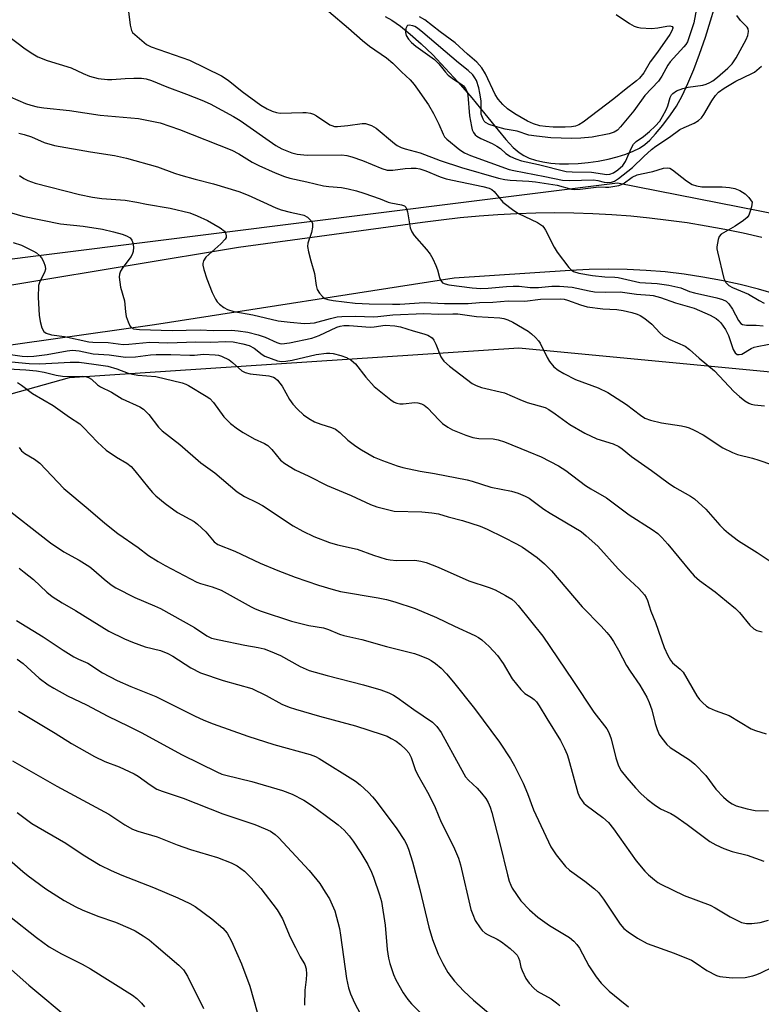
# Model space of a CAD drawing. Units: inches. Extents: x 1249769 to 1255769, y 557452 to 561452.
# Drawn here: x 1251731 to 1251923, y 557792 to 558047 of the extents above; entities that cross this region are included whole.
import ezdxf

# ---------------------------------------------------------------- set-up
doc = ezdxf.new("R2010")
doc.units = ezdxf.units.IN
doc.header["$MEASUREMENT"] = 0
for name, color, linetype in [('HYDRO-Single Line Stream', 4, 'Continuous'), ('NTRL-Trees', 3, 'Continuous'), ('TRANS-Road', 130, 'Continuous'), ('Undefined', 1, 'Continuous')]:
    doc.layers.add(name, color=color, linetype=linetype)

msp = doc.modelspace()

# ---------------------------------------------------------------- linework, layer by layer
at = {"layer": 'HYDRO-Single Line Stream'}
msp.add_lwpolyline([(1251825.79, 558048.06), (1251827.47, 558047.1), (1251829.76, 558045.51), (1251832.29, 558043.49), (1251835.11, 558040.97), (1251838.08, 558038.09), (1251841.34, 558034.71), (1251844.67, 558031.05), (1251848.19, 558027), (1251851.6, 558022.89), (1251855, 558018.59), (1251857, 558016.21), (1251858.9, 558014.18), (1251860.43, 558012.84), (1251861.63, 558012.08), (1251863.09, 558011.4), (1251864.73, 558010.86), (1251866.62, 558010.43), (1251868.64, 558010.13), (1251870.89, 558009.95), (1251873.22, 558009.91), (1251875.71, 558010.01), (1251878.34, 558010.24), (1251880.94, 558010.61), (1251883.45, 558011.11), (1251885.84, 558011.71), (1251888.05, 558012.42), (1251889.96, 558013.18), (1251891.63, 558014.01), (1251893.02, 558014.91), (1251894.28, 558016.03), (1251895.77, 558017.65), (1251897.65, 558019.94), (1251899.64, 558022.58), (1251901.15, 558024.87), (1251902.63, 558027.55), (1251904.13, 558030.69), (1251905.68, 558034.37), (1251907.15, 558038.31), (1251908.65, 558042.72), (1251912.2, 558054.38)], dxfattribs=at)
at = {"layer": 'NTRL-Trees'}
for points in [[(1251367.4, 557808.33), (1251554.29, 557901.49), (1251744.13, 557954.57), (1251860.35, 557962.32), (1251971.72, 557951.66), (1252090.84, 557898.4), (1252194.47, 557860.63), (1252322.31, 557885.81), (1252351.77, 557932.05), (1252426.38, 557980.1), (1252486.44, 558014.87), (1252538.91, 558038.26), (1252574.32, 558023.09), (1252590.9, 557999.95), (1252614.54, 557891.35), (1252625.05, 557867.99), (1252649.94, 557793.32)], [(1252242.31, 557920.67), (1252182.27, 557898.4), (1251964.36, 557989.43), (1251885.92, 558004.93), (1251700.94, 557981.69), (1251514.76, 557926.06), (1251492.33, 557919.83), (1251478.01, 557914.84), (1251451.84, 557904.88), (1251427.55, 557895.53), (1251408.86, 557885.57), (1251395.78, 557876.22), (1251377.71, 557865.01)]]:
    msp.add_lwpolyline(points, dxfattribs=at)
at = {"layer": 'TRANS-Road'}
for points in [[(1251703.64, 557974.41, 0), (1251787.8, 557988.31, 0), (1251835.42, 557994.78, 0), (1251840.29, 557995.45, 0), (1251845.17, 557996.01, 0), (1251850.07, 557996.47, 0), (1251854.97, 557996.83, 0), (1251859.87, 557997.09, 0), (1251864.79, 557997.24, 0), (1251869.7, 557997.28, 0), (1251874.61, 557997.22, 0), (1251879.52, 557997.06, 0), (1251884.43, 557996.8, 0), (1251889.33, 557996.42, 0), (1251894.22, 557995.95, 0), (1251899.1, 557995.37, 0), (1251903.97, 557994.69, 0), (1251908.82, 557993.91, 0), (1251913.65, 557993.02, 0), (1251918.46, 557992.04, 0), (1251923.26, 557990.95, 0)], [(1251927.11, 557976.08, 0), (1251922.39, 557977.45, 0), (1251917.63, 557978.67, 0), (1251912.82, 557979.72, 0), (1251907.99, 557980.62, 0), (1251903.12, 557981.35, 0), (1251898.23, 557981.92, 0), (1251893.34, 557982.32, 0), (1251888.42, 557982.57, 0), (1251883.51, 557982.64, 0), (1251878.59, 557982.56, 0), (1251873.68, 557982.3, 0), (1251843.64, 557980.3, 0), (1251766.06, 557968.22, 0), (1251722.07, 557961.99, 0)]]:
    msp.add_polyline3d(points, dxfattribs=at)
at = {"layer": 'Undefined'}
for points, elevation in [([(1251759.22, 558050.72), (1251759.83, 558045.8), (1251760.16, 558044.42), (1251760.42, 558043.95), (1251760.98, 558043.35), (1251764.01, 558040.83), (1251765.26, 558040.18), (1251775.13, 558036.73), (1251783.39, 558032.68), (1251785.17, 558031.58), (1251788.75, 558028.66), (1251793.59, 558025.14), (1251795.28, 558024.13), (1251796.56, 558023.55), (1251797.63, 558023.22), (1251798.65, 558023.07), (1251804.49, 558023.22), (1251805.36, 558023.19), (1251806.44, 558022.99), (1251807.22, 558022.73), (1251807.99, 558022.32), (1251811.45, 558020.05), (1251811.97, 558019.81), (1251812.71, 558019.61), (1251813.47, 558019.57), (1251816.12, 558019.8), (1251819.8, 558020.32), (1251820.67, 558020.32), (1251821.21, 558020.22), (1251822.22, 558019.81), (1251823.43, 558019.11), (1251828.17, 558015.14), (1251828.89, 558014.66), (1251829.91, 558014.17), (1251830.99, 558013.8), (1251834.87, 558012.8), (1251840.06, 558010.8), (1251845.55, 558008.94), (1251855.11, 558006.21), (1251856.73, 558005.87), (1251858.11, 558005.67), (1251863, 558005.44), (1251864.73, 558005.26), (1251870.26, 558004.4), (1251874, 558003.33), (1251874.82, 558003.28), (1251876.21, 558003.32), (1251881.05, 558003.95), (1251882.79, 558003.86), (1251883.66, 558003.91), (1251886.29, 558004.34), (1251887.35, 558004.75), (1251889.69, 558006.43), (1251891, 558007.05), (1251892.1, 558007.35), (1251895.07, 558007.9), (1251897.85, 558008.78), (1251898.92, 558008.9), (1251899.42, 558008.79), (1251900.13, 558008.4), (1251903.8, 558005.48), (1251905.27, 558004.55), (1251906.33, 558004.21), (1251907.72, 558003.97), (1251908.88, 558003.92), (1251912.96, 558004), (1251914.89, 558003.79), (1251916.25, 558003.53), (1251917.55, 558003.03), (1251918.93, 558002.18), (1251919.91, 558001.22), (1251920.75, 558000)], 368), ([(1251811.2, 558049.36), (1251816.28, 558045.02), (1251819.9, 558041.81), (1251821.77, 558040.38), (1251826.15, 558037.35), (1251827.74, 558036.01), (1251830, 558033.74), (1251832.24, 558031.65), (1251833.29, 558030.43), (1251834.15, 558029.27), (1251836.96, 558025.15), (1251838.32, 558022.98), (1251839.69, 558020.16), (1251840.78, 558017.59), (1251841.17, 558016.89), (1251841.71, 558016.32), (1251845.09, 558013.54), (1251846.3, 558012.79), (1251847.83, 558012.04), (1251857.86, 558008.48), (1251859.07, 558008.18), (1251867.11, 558006.65), (1251871.66, 558005.66), (1251873.5, 558005.56), (1251879.7, 558005.74), (1251880.86, 558005.6), (1251882.47, 558005.16), (1251883.31, 558005.05), (1251884.38, 558005.18), (1251885.11, 558005.43), (1251886.14, 558006.09), (1251889.8, 558008.95), (1251892.73, 558011.84), (1251894.7, 558013.59), (1251895.82, 558014.46), (1251899.34, 558016.83), (1251902.06, 558018.78), (1251903.14, 558019.33), (1251905.75, 558020.42), (1251906.91, 558021.13), (1251907.64, 558021.85), (1251908.28, 558022.71), (1251910.32, 558026.23), (1251911.25, 558027.62), (1251912.08, 558028.46), (1251913.53, 558029.48), (1251916.53, 558031.33), (1251920.66, 558033.26), (1251921.32, 558033.68), (1251923.2, 558035.16)], 366), ([(1251906.53, 558051.09), (1251905.63, 558046.42), (1251903.98, 558041.51), (1251903.56, 558040.82), (1251903.05, 558040.2), (1251899.5, 558036.35), (1251898.91, 558035.44), (1251897.39, 558032.59), (1251896.53, 558031.35), (1251893, 558027.57), (1251890.12, 558023.61), (1251886.71, 558019.48), (1251885.89, 558018.63), (1251885.05, 558018.11), (1251883.74, 558017.71), (1251879.34, 558016.78), (1251876.41, 558016.55), (1251874.03, 558016.51), (1251868.65, 558016.67), (1251864.95, 558017.05), (1251862.92, 558017.35), (1251859.92, 558018.36), (1251856.87, 558018.88), (1251854.33, 558019.56), (1251852.67, 558020.11), (1251851.75, 558020.64), (1251851.41, 558020.98), (1251851.11, 558021.45), (1251850.66, 558022.81), (1251850.59, 558026.22), (1251850.31, 558028.22), (1251850.02, 558029.63), (1251849.38, 558031.45), (1251848.98, 558032.19), (1251848.47, 558032.91), (1251847.28, 558034.08), (1251844.78, 558036.03), (1251835.56, 558043.94), (1251834.16, 558045.05), (1251833.48, 558045.45), (1251832.96, 558045.66), (1251831.97, 558045.84), (1251831.58, 558045.73), (1251831.44, 558045.6), (1251831.17, 558044.98), (1251831.07, 558043.95), (1251831.24, 558043.17), (1251831.84, 558042.21), (1251832.61, 558041.34), (1251833.72, 558040.41), (1251838.58, 558036.91), (1251839.7, 558035.76), (1251841.37, 558033.65), (1251842.11, 558032.86), (1251843.43, 558031.87), (1251845.63, 558030.44), (1251846.08, 558030.07), (1251846.57, 558029.45), (1251847.03, 558028.51), (1251847.22, 558027.68), (1251847.59, 558022.31), (1251848.09, 558019.55), (1251848.32, 558018.75), (1251848.66, 558018.04), (1251849.11, 558017.43), (1251849.51, 558017.08), (1251850.5, 558016.5), (1251853.45, 558015.15), (1251854.7, 558014.49), (1251855.6, 558013.86), (1251857.05, 558012.62), (1251858.26, 558011.84), (1251859.59, 558011.23), (1251861.09, 558010.71), (1251865.44, 558009.77), (1251872.62, 558007.97), (1251874.2, 558007.83), (1251879.16, 558007.75), (1251882, 558007.29), (1251883.1, 558007.18), (1251883.9, 558007.23), (1251884.89, 558007.61), (1251886.03, 558008.4), (1251887.3, 558009.49), (1251888.02, 558010.52), (1251889.49, 558014.05), (1251890.05, 558015), (1251890.77, 558015.71), (1251892.62, 558016.99), (1251894.2, 558018.31), (1251895.68, 558019.7), (1251896.82, 558020.95), (1251897.59, 558022.13), (1251898.5, 558023.89), (1251898.93, 558024.93), (1251899.53, 558027.12), (1251899.87, 558027.79), (1251900.21, 558028.16), (1251901.18, 558028.77), (1251902.82, 558029.45), (1251904.21, 558029.76), (1251908.03, 558030.31), (1251908.85, 558030.53), (1251909.82, 558030.94), (1251910.6, 558031.41), (1251911.77, 558032.33), (1251914.5, 558034.66), (1251915.59, 558035.78), (1251916.65, 558037.38), (1251919.18, 558042.14), (1251919.6, 558043.14), (1251919.78, 558044.15), (1251919.69, 558044.86), (1251919.46, 558045.28), (1251917.77, 558046.98), (1251916.83, 558048.32)], 364), ([(1251885.59, 558048.58), (1251889.03, 558046.21), (1251890.22, 558045.51), (1251891.02, 558045.25), (1251891.88, 558045.11), (1251894.71, 558044.96), (1251896.33, 558045.1), (1251898.67, 558045.57), (1251899.47, 558045.65), (1251900.04, 558045.48), (1251900.2, 558045.2), (1251900.21, 558045.01), (1251900.01, 558044.36), (1251899.44, 558043.35), (1251896.26, 558038.83), (1251894.38, 558036.33), (1251892.68, 558033.47), (1251891.62, 558032.1), (1251890.82, 558031.38), (1251888.12, 558029.34), (1251884.95, 558026.73), (1251877.02, 558020.69), (1251875.88, 558020), (1251875.01, 558019.69), (1251874.03, 558019.53), (1251872.33, 558019.41), (1251869.25, 558019.41), (1251867.25, 558019.54), (1251865.83, 558019.79), (1251864.17, 558020.29), (1251862.58, 558020.97), (1251859.3, 558022.83), (1251857.47, 558024.17), (1251856.2, 558025.31), (1251855.07, 558026.62), (1251854.29, 558027.83), (1251851.79, 558033.19), (1251850.81, 558034.79), (1251849.47, 558036.25), (1251847.06, 558038.29), (1251843.92, 558041.27), (1251840, 558044.09), (1251836.05, 558047.15), (1251834.63, 558047.97)], 366), ([(1251728, 558043.26), (1251732.61, 558039.7), (1251734.6, 558038.39), (1251735.88, 558037.65), (1251738.29, 558036.69), (1251744.5, 558034.75), (1251747.64, 558033.26), (1251749.27, 558032.65), (1251751.49, 558032.01), (1251753.94, 558031.73), (1251755.06, 558031.73), (1251758.49, 558032.01), (1251760.77, 558032.09), (1251762.76, 558032.08), (1251763.9, 558031.92), (1251765.3, 558031.49), (1251769.3, 558029.81), (1251774.36, 558027.97), (1251778.38, 558026.39), (1251780.49, 558025.41), (1251786.57, 558022.18), (1251788.29, 558021.1), (1251797.51, 558014.67), (1251799.01, 558013.83), (1251801.65, 558012.76), (1251803.04, 558012.43), (1251805.64, 558012.15), (1251814.59, 558012.23), (1251815.86, 558012.11), (1251817.2, 558011.73), (1251819.92, 558010.75), (1251824.95, 558008.67), (1251826.31, 558008.31), (1251827.74, 558008.3), (1251830.95, 558008.7), (1251832.52, 558008.81), (1251833.8, 558008.77), (1251834.79, 558008.6), (1251836.3, 558008.08), (1251840.02, 558006.52), (1251841.54, 558006.02), (1251851.06, 558004.09), (1251852.71, 558003.62), (1251853.36, 558003.28), (1251853.98, 558002.78), (1251856.23, 558000)], 370), ([(1251728.76, 558027.3), (1251732.7, 558025.57), (1251734.05, 558025.1), (1251735.73, 558024.7), (1251737.44, 558024.44), (1251744.06, 558023.71), (1251752.07, 558022.52), (1251761.94, 558021.64), (1251767.59, 558020.54), (1251772.56, 558018.79), (1251786.09, 558013.44), (1251787.88, 558012.52), (1251791.4, 558010.37), (1251793.11, 558009.47), (1251797.33, 558007.57), (1251799.76, 558006.62), (1251801.08, 558006.23), (1251805.48, 558005.3), (1251809.82, 558004.2), (1251811.2, 558004.02), (1251814.52, 558003.81), (1251816.18, 558003.48), (1251818.39, 558002.89), (1251820.28, 558002.29), (1251824.48, 558000.84), (1251826.52, 558000)], 372), ([(1251731, 558017.86), (1251732.37, 558017.52), (1251734.25, 558016.89), (1251737.54, 558015.48), (1251740.25, 558014.62), (1251749.53, 558013.02), (1251755.78, 558012.08), (1251758.89, 558011.41), (1251766.88, 558009.18), (1251771.28, 558007.51), (1251772.92, 558006.97), (1251776.65, 558005.91), (1251781.33, 558004.73), (1251787.88, 558002.75), (1251790.31, 558001.82), (1251794.33, 558000)], 374), ([(1251731.13, 558006.93), (1251732.26, 558006.14), (1251733.29, 558005.64), (1251735.18, 558004.93), (1251746.66, 558002.02), (1251750.02, 558001.25), (1251752.5, 558000.93), (1251758.54, 558000.52), (1251761.53, 558000)], 376), ([(1251726.18, 557998.08), (1251732.02, 557996.35), (1251741.74, 557994.36), (1251747.62, 557993.76), (1251752.66, 557993.02), (1251755.5, 557992.34), (1251757.76, 557991.7), (1251758.86, 557991.31), (1251759.77, 557990.75), (1251760.27, 557990.19), (1251760.53, 557989.45), (1251760.66, 557988.35), (1251760.58, 557987.24), (1251760.41, 557986.72), (1251760.02, 557985.97), (1251757.89, 557983.11), (1251757.26, 557982.14), (1251757, 557981.37), (1251756.97, 557980.55), (1251757.32, 557978.03), (1251758.36, 557974.43), (1251758.55, 557971.57), (1251758.8, 557970.42), (1251759.25, 557969), (1251759.71, 557967.98), (1251760.04, 557967.58), (1251760.68, 557967.25), (1251762.22, 557967.01), (1251770.68, 557966.8), (1251777.88, 557966.94), (1251781.24, 557966.8), (1251786.02, 557966.82), (1251787.76, 557966.73), (1251790.24, 557966.36), (1251792.89, 557965.68), (1251794.71, 557965.04), (1251797.79, 557963.64), (1251798.55, 557963.41), (1251799.07, 557963.35), (1251801.04, 557963.58), (1251806.77, 557964.81), (1251808.71, 557965.49), (1251813.32, 557967.63), (1251814.12, 557967.9), (1251815.11, 557968.06), (1251816.44, 557968.04), (1251821.9, 557967.63), (1251822.92, 557967.7), (1251825.77, 557968.13), (1251828.33, 557968.01), (1251829.72, 557967.71), (1251833, 557966.68), (1251835.8, 557965.94), (1251836.84, 557965.54), (1251837.93, 557964.85), (1251838.42, 557964.24), (1251838.91, 557963.24), (1251840.23, 557959.98), (1251840.52, 557959.47), (1251841.01, 557958.86), (1251842.47, 557957.54), (1251848.28, 557953.09), (1251849.36, 557952.5), (1251850.71, 557952.02), (1251856.65, 557950.62), (1251860.61, 557948.9), (1251862.52, 557948.17), (1251867.16, 557946.83), (1251868.13, 557946.33), (1251869.81, 557945.25), (1251873.59, 557942.44), (1251877.42, 557940.2), (1251880.56, 557938.77), (1251884.82, 557937.41), (1251886.25, 557936.72), (1251887.13, 557936.14), (1251889.54, 557934.18), (1251894.7, 557930.54), (1251899, 557927.32), (1251900.68, 557926.25), (1251904.83, 557923.9), (1251905.8, 557923.24), (1251908.78, 557920.56), (1251912.39, 557916.35), (1251913.44, 557915.32), (1251914.59, 557914.36), (1251917.18, 557912.35), (1251922.08, 557909.3), (1251925.17, 557907.21)], 378), ([(1251761.53, 558000), (1251763.99, 557999.47), (1251770.15, 557998.4), (1251775.23, 557997.23), (1251777.15, 557996.47), (1251779.85, 557995.25), (1251783.11, 557993.31), (1251784.21, 557992.45), (1251784.49, 557992.03), (1251784.66, 557991.32), (1251784.61, 557990.85), (1251784.39, 557990.41), (1251783.28, 557989.19), (1251779.37, 557985.72), (1251778.81, 557984.85), (1251778.62, 557984.16), (1251778.61, 557983.65), (1251778.84, 557982.56), (1251779.68, 557980.11), (1251781.06, 557976.61), (1251781.88, 557974.87), (1251782.35, 557974.21), (1251782.94, 557973.63), (1251784.03, 557972.76), (1251784.97, 557972.19), (1251786.59, 557971.7), (1251791.5, 557970.83), (1251798.07, 557969.31), (1251801.16, 557968.91), (1251804.9, 557968.62), (1251806.35, 557968.66), (1251807.49, 557968.79), (1251811.66, 557969.91), (1251813.39, 557970.28), (1251814.54, 557970.43), (1251818.02, 557970.48), (1251822.82, 557970.3), (1251823.92, 557970.37), (1251827.75, 557970.84), (1251835.8, 557971.21), (1251839.63, 557971), (1251843.32, 557971.11), (1251844.6, 557971.08), (1251849.44, 557970.44), (1251855.42, 557970.04), (1251856.5, 557969.87), (1251857.54, 557969.57), (1251858.82, 557968.96), (1251862.75, 557966.58), (1251863.66, 557965.95), (1251864.71, 557965), (1251865.45, 557964.14), (1251865.88, 557963.47), (1251867.75, 557959.75), (1251868.33, 557958.77), (1251869.43, 557957.41), (1251870.52, 557956.49), (1251871.99, 557955.61), (1251875.08, 557954.1), (1251880.92, 557951.91), (1251883.37, 557950.74), (1251888.23, 557947.58), (1251891.84, 557944.82), (1251892.96, 557944.12), (1251894.47, 557943.53), (1251897.29, 557942.84), (1251902.49, 557942.09), (1251903.63, 557941.87), (1251904.46, 557941.62), (1251905.78, 557941.01), (1251908.09, 557939.79), (1251913.14, 557936.44), (1251915.68, 557935.19), (1251917, 557934.69), (1251920.88, 557933.75), (1251922.52, 557933.22), (1251925.75, 557932.05)], 376), ([(1251794.33, 558000), (1251797.52, 557998.55), (1251798.9, 557998.03), (1251801.2, 557997.37), (1251803.63, 557996.93), (1251804.73, 557996.62), (1251805.7, 557996.11), (1251806.66, 557995.19), (1251806.97, 557994.52), (1251806.98, 557993.49), (1251806.7, 557992.14), (1251805.77, 557989.38), (1251805.73, 557988.54), (1251805.96, 557987.11), (1251806.51, 557984.83), (1251807.5, 557981.5), (1251807.95, 557978.43), (1251808.22, 557977.37), (1251808.8, 557976.42), (1251809.55, 557975.57), (1251810.2, 557975.07), (1251810.96, 557974.77), (1251812.34, 557974.51), (1251818.02, 557973.87), (1251821.67, 557973.67), (1251827.66, 557973.58), (1251829.61, 557973.63), (1251835.9, 557974.01), (1251841.12, 557973.76), (1251847.24, 557973.73), (1251850.18, 557974.01), (1251853.61, 557974.14), (1251857.61, 557974.48), (1251861.89, 557974.37), (1251866.01, 557974.88), (1251871.27, 557974.96), (1251872.12, 557974.86), (1251872.93, 557974.67), (1251876.29, 557973.43), (1251878.1, 557972.89), (1251882.09, 557972.36), (1251885.72, 557972.17), (1251887.4, 557971.98), (1251889.64, 557971.45), (1251891, 557971), (1251891.77, 557970.67), (1251892.96, 557969.87), (1251894.75, 557968.4), (1251896.86, 557966.15), (1251897.69, 557965.42), (1251899.46, 557964.47), (1251903.39, 557962.68), (1251904.55, 557961.9), (1251907.08, 557959.61), (1251910.98, 557956.31), (1251916.04, 557950.96), (1251917.45, 557949.67), (1251918.85, 557948.6), (1251919.86, 557947.98), (1251920.51, 557947.72), (1251921.36, 557947.56), (1251923.97, 557947.28)], 374), ([(1251826.52, 558000), (1251827.28, 557999.8), (1251830.03, 557999.34), (1251830.76, 557999.06), (1251831.11, 557998.72), (1251831.33, 557998.27), (1251831.57, 557997.48), (1251832.28, 557993.31), (1251832.65, 557992.29), (1251833.33, 557991.34), (1251836.51, 557987.74), (1251837.43, 557986.57), (1251838.11, 557985.35), (1251838.93, 557983.57), (1251839.31, 557982.49), (1251839.86, 557980.51), (1251840.16, 557979.73), (1251840.63, 557979.15), (1251841.28, 557978.82), (1251842.3, 557978.59), (1251848.32, 557977.81), (1251850.54, 557977.65), (1251852.46, 557977.7), (1251857.16, 557978.15), (1251858.94, 557978.25), (1251860.42, 557978.23), (1251863.34, 557977.92), (1251864.43, 557977.87), (1251865.49, 557977.91), (1251868.91, 557978.27), (1251870.91, 557978.27), (1251874.18, 557977.98), (1251878.55, 557977.04), (1251879.99, 557976.82), (1251882.84, 557976.72), (1251886.59, 557976.77), (1251890.86, 557976.15), (1251894.27, 557975.93), (1251895.14, 557975.81), (1251897.06, 557975.32), (1251900.92, 557973.97), (1251905.79, 557972.55), (1251909.88, 557970.74), (1251911.44, 557969.9), (1251912.07, 557969.37), (1251912.66, 557968.73), (1251913.82, 557967.05), (1251914.6, 557965.47), (1251915.82, 557961.82), (1251916.34, 557960.96), (1251916.89, 557960.58), (1251917.35, 557960.53), (1251918.06, 557960.69), (1251920.46, 557962.08), (1251921.24, 557962.42), (1251922.04, 557962.64), (1251927.42, 557963.69)], 372), ([(1251856.23, 558000), (1251859.05, 557997.86), (1251860.27, 557997.03), (1251865.22, 557994.72), (1251866.48, 557993.86), (1251866.84, 557993.47), (1251867.3, 557992.76), (1251869.54, 557988.33), (1251870.28, 557987.07), (1251873.3, 557983.11), (1251873.88, 557982.48), (1251874.56, 557982.02), (1251875.9, 557981.63), (1251879.45, 557980.97), (1251882.67, 557980.66), (1251885.21, 557980.61), (1251886.05, 557980.51), (1251891.65, 557979.17), (1251896.15, 557978.93), (1251899.23, 557978.5), (1251902.27, 557977.8), (1251904.55, 557976.9), (1251905.82, 557976.51), (1251911.59, 557975.27), (1251913.1, 557974.84), (1251913.99, 557974.4), (1251914.74, 557973.72), (1251915.63, 557972.34), (1251917.25, 557969.33), (1251917.85, 557968.61), (1251918.28, 557968.34), (1251919.32, 557968.14), (1251921.8, 557968.17), (1251923.59, 557968.02)], 370), ([(1251920.75, 558000), (1251920.55, 557998.81), (1251920.18, 557997.43), (1251919.87, 557996.65), (1251919.42, 557995.99), (1251918.55, 557995.25), (1251916.37, 557993.78), (1251912.7, 557991.67), (1251912.2, 557991.1), (1251911.93, 557990.37), (1251911.63, 557988.46), (1251911.63, 557987.92), (1251911.78, 557987.1), (1251913.42, 557980.21), (1251913.91, 557979.2), (1251914.7, 557978.46), (1251915.7, 557977.92), (1251919.83, 557976.14), (1251922.53, 557974.56), (1251923.83, 557973.89)], 368), ([(1251729.51, 557989.56), (1251731.65, 557988.85), (1251734.82, 557987.34), (1251735.53, 557986.89), (1251736.34, 557986.21), (1251736.85, 557985.62), (1251737.36, 557984.67), (1251737.79, 557983.39), (1251737.88, 557982.62), (1251737.66, 557981.76), (1251736.38, 557979.5), (1251736.1, 557978.44), (1251735.97, 557975.34), (1251736.29, 557970.76), (1251736.51, 557969.07), (1251736.97, 557967.48), (1251737.43, 557966.56), (1251738.04, 557966.1), (1251739.4, 557965.69), (1251742.82, 557965.22), (1251749.08, 557963.87), (1251750.16, 557963.77), (1251754.09, 557963.64), (1251758.02, 557963.19), (1251759.47, 557963.21), (1251764.88, 557963.72), (1251769.57, 557963.61), (1251776.78, 557963.82), (1251780.69, 557963.74), (1251784.59, 557963.9), (1251786.48, 557963.83), (1251788.97, 557963.35), (1251790.58, 557962.89), (1251791.91, 557962.19), (1251793.97, 557960.54), (1251794.66, 557960.11), (1251797.92, 557958.95), (1251798.93, 557958.76), (1251800.06, 557958.83), (1251801.75, 557959.14), (1251807.93, 557960.59), (1251810.57, 557960.92), (1251811.44, 557960.92), (1251812.32, 557960.79), (1251814.35, 557960.28), (1251815.77, 557959.81), (1251817, 557959.11), (1251818.07, 557958.17), (1251820.76, 557954.71), (1251822.9, 557952.31), (1251827.22, 557948.86), (1251828.15, 557948.24), (1251828.83, 557947.94), (1251829.6, 557947.79), (1251830.47, 557947.83), (1251833.43, 557948.16), (1251834.24, 557948.08), (1251835.23, 557947.79), (1251835.91, 557947.44), (1251836.75, 557946.79), (1251839.78, 557943.53), (1251840.63, 557942.73), (1251841.99, 557941.75), (1251843.23, 557941.08), (1251846.67, 557939.66), (1251848.49, 557939.1), (1251850.02, 557938.85), (1251853.75, 557938.7), (1251855.07, 557938.44), (1251856.64, 557937.98), (1251862.81, 557935.5), (1251866.12, 557934.09), (1251870.63, 557931.74), (1251872.53, 557930.58), (1251877.62, 557926.69), (1251878.99, 557925.8), (1251883.05, 557923.45), (1251888.93, 557919.09), (1251894.87, 557915.28), (1251896.36, 557914.21), (1251897.38, 557913.24), (1251898.94, 557911.5), (1251904.61, 557904.58), (1251905.76, 557903.3), (1251907.17, 557902.05), (1251911.22, 557899.17), (1251914.09, 557896.71), (1251916.46, 557894.8), (1251917.47, 557893.77), (1251920.11, 557890.5), (1251921.18, 557889.54), (1251921.93, 557889.14), (1251923.33, 557888.82)], 380), ([(1251725.64, 557960.99), (1251731.81, 557960.16), (1251733.34, 557960.05), (1251734.88, 557960.15), (1251738.28, 557960.58), (1251743.47, 557961.53), (1251744.86, 557961.68), (1251746.61, 557961.5), (1251750.22, 557960.76), (1251754.33, 557960.46), (1251758.6, 557959.87), (1251761.21, 557959.97), (1251765.03, 557960.47), (1251766.49, 557960.58), (1251770.29, 557960.56), (1251775.26, 557960.41), (1251776.43, 557960.43), (1251778.74, 557960.63), (1251781.82, 557960.51), (1251782.62, 557960.38), (1251783.4, 557960.13), (1251785.4, 557959.16), (1251786.32, 557958.5), (1251788.7, 557956.38), (1251789.54, 557955.89), (1251790.85, 557955.58), (1251795.72, 557955.03), (1251796.9, 557954.68), (1251797.31, 557954.42), (1251797.89, 557953.88), (1251799.1, 557952.39), (1251801.06, 557948.88), (1251801.85, 557947.7), (1251803.07, 557946.39), (1251804.62, 557944.98), (1251806.02, 557943.99), (1251807.5, 557943.13), (1251809.17, 557942.5), (1251811.9, 557941.69), (1251812.9, 557941.21), (1251814.02, 557940.37), (1251816.1, 557938.42), (1251818.17, 557936.81), (1251819.65, 557935.88), (1251822.96, 557934.03), (1251825.08, 557933.15), (1251828.93, 557931.75), (1251830.32, 557931.33), (1251834.85, 557930.39), (1251838.55, 557929.78), (1251846.97, 557928.15), (1251848.3, 557927.79), (1251853.14, 557926.23), (1251858.5, 557925.16), (1251860.16, 557924.67), (1251862.04, 557923.91), (1251863.05, 557923.37), (1251866.85, 557920.57), (1251868.48, 557919.48), (1251876.51, 557914.73), (1251877.83, 557913.67), (1251880.79, 557910.98), (1251886.11, 557905.11), (1251888.1, 557903.14), (1251891.47, 557900.03), (1251892.88, 557898.37), (1251893.3, 557897.69), (1251893.64, 557896.9), (1251894.57, 557894.1), (1251895.73, 557891.21), (1251897.99, 557884.75), (1251898.92, 557882.65), (1251899.63, 557881.45), (1251900.14, 557880.78), (1251902.16, 557879.14), (1251902.94, 557878.3), (1251906.48, 557872.22), (1251907.14, 557871.27), (1251907.89, 557870.45), (1251908.93, 557869.53), (1251909.62, 557869.08), (1251911.19, 557868.4), (1251914.8, 557867.13), (1251920.51, 557863.67), (1251921.59, 557863.23), (1251924.38, 557862.41)], 382), ([(1251729.07, 557958.64), (1251733.69, 557958.26), (1251736.38, 557958.18), (1251744.31, 557958.6), (1251746.64, 557958.56), (1251750.43, 557958.1), (1251754.03, 557957.51), (1251756.36, 557956.89), (1251759.31, 557955.77), (1251760.37, 557955.45), (1251761.8, 557955.23), (1251766.46, 557954.83), (1251773.24, 557953.22), (1251774.16, 557952.89), (1251774.87, 557952.54), (1251779.45, 557949.82), (1251780.41, 557949.17), (1251781.38, 557948.11), (1251784.01, 557944.46), (1251785.8, 557942.7), (1251787.57, 557941.29), (1251789.06, 557940.34), (1251791.89, 557938.74), (1251794.52, 557937.55), (1251795.42, 557937), (1251796.45, 557935.99), (1251798.74, 557933.24), (1251799.83, 557932.31), (1251802.48, 557930.68), (1251806, 557929.06), (1251810.8, 557926.63), (1251816.96, 557924.03), (1251821.98, 557921.76), (1251823.62, 557921.17), (1251826.73, 557920.33), (1251828.15, 557920.04), (1251835.26, 557919.81), (1251837.9, 557919.6), (1251839.56, 557919.33), (1251842.06, 557918.58), (1251845.83, 557917.61), (1251850.35, 557916.13), (1251852.22, 557915.34), (1251856.38, 557913.32), (1251859.81, 557911.56), (1251861.3, 557910.68), (1251865.14, 557908.05), (1251867.05, 557906.42), (1251868.82, 557904.59), (1251876.73, 557895.29), (1251881.68, 557890.25), (1251883.17, 557888.63), (1251884.05, 557887.54), (1251884.85, 557886.31), (1251886.18, 557884.03), (1251888.23, 557880.05), (1251889.18, 557878.56), (1251891.69, 557874.97), (1251893.49, 557871.88), (1251894.09, 557870.53), (1251894.77, 557868.55), (1251895.66, 557865.06), (1251896.16, 557863.48), (1251896.7, 557862.23), (1251897.36, 557861.24), (1251898.69, 557859.62), (1251899.53, 557858.87), (1251904.54, 557855.61), (1251905.92, 557854.54), (1251908.78, 557851.56), (1251911.38, 557848.08), (1251913.32, 557845.97), (1251914.63, 557844.86), (1251915.62, 557844.26), (1251916.65, 557843.75), (1251919.49, 557842.93), (1251921.51, 557842.56), (1251925.01, 557842.41)], 384), ([(1251728.25, 557956.88), (1251732.77, 557956.6), (1251735.6, 557956.31), (1251737.52, 557955.95), (1251740.65, 557955.19), (1251742.3, 557954.95), (1251743.98, 557954.85), (1251747.48, 557954.97), (1251748.27, 557954.88), (1251749.05, 557954.63), (1251749.76, 557954.2), (1251751.38, 557952.69), (1251752.09, 557952.2), (1251754.94, 557950.78), (1251757.69, 557949.06), (1251762.32, 557947.01), (1251763.25, 557946.44), (1251764.59, 557945.06), (1251767.17, 557941.79), (1251768.12, 557940.8), (1251772.63, 557937.28), (1251778.05, 557932.53), (1251781.69, 557929.9), (1251787.48, 557925.02), (1251789.39, 557923.84), (1251792.57, 557922.29), (1251794.08, 557921.46), (1251802, 557916.24), (1251804.5, 557914.82), (1251807.3, 557913.44), (1251811.34, 557911.92), (1251813.46, 557911.33), (1251818.52, 557910.16), (1251822.77, 557908.62), (1251826.03, 557907.59), (1251827.11, 557907.39), (1251828.76, 557907.25), (1251833.49, 557907.29), (1251835.05, 557907.06), (1251836.43, 557906.71), (1251839.5, 557905.56), (1251847.43, 557901.99), (1251852.68, 557900.23), (1251854.25, 557899.61), (1251856.95, 557898.22), (1251858.57, 557897.2), (1251859.43, 557896.46), (1251860.21, 557895.63), (1251866.57, 557887.66), (1251874.36, 557876.22), (1251879.77, 557868), (1251883.17, 557863.66), (1251883.68, 557862.74), (1251884.28, 557861.11), (1251885.44, 557856.19), (1251886.06, 557854.33), (1251886.4, 557853.58), (1251886.87, 557852.83), (1251888.33, 557851.03), (1251890.6, 557848.38), (1251891.98, 557846.93), (1251893.56, 557845.47), (1251895.37, 557844.07), (1251897.06, 557842.97), (1251899.71, 557841.74), (1251900.74, 557841.16), (1251903.94, 557838.93), (1251909.82, 557834.49), (1251911.32, 557833.64), (1251913.42, 557832.67), (1251915.61, 557831.93), (1251919.46, 557830.99), (1251923.79, 557829.42)], 386), ([(1251730.68, 557953.28), (1251731.66, 557952.64), (1251734.5, 557950.48), (1251739.84, 557947.38), (1251744.11, 557944.37), (1251746.79, 557942.58), (1251747.71, 557941.71), (1251751.36, 557937.86), (1251753.63, 557935.78), (1251756.27, 557933.95), (1251758.97, 557932.4), (1251760.08, 557931.54), (1251761.02, 557930.47), (1251764.6, 557925.94), (1251765.57, 557924.83), (1251766.41, 557924.02), (1251768.89, 557922.04), (1251772.03, 557919.7), (1251776.32, 557917.31), (1251777.26, 557916.67), (1251779.42, 557914.64), (1251781.57, 557912.06), (1251782.45, 557911.38), (1251786.89, 557909.7), (1251793.44, 557906.56), (1251797.98, 557904.67), (1251802.51, 557902.94), (1251808.53, 557900.89), (1251812.35, 557899.7), (1251814.2, 557899.24), (1251823.95, 557897.59), (1251826.13, 557897.13), (1251828.29, 557896.53), (1251833.54, 557894.82), (1251839.11, 557892.49), (1251843.73, 557890.22), (1251849, 557887.84), (1251849.97, 557887.33), (1251850.84, 557886.75), (1251852.71, 557884.99), (1251854.84, 557882.69), (1251856.31, 557880.56), (1251858.68, 557876.64), (1251860.9, 557873.84), (1251861.94, 557872.81), (1251863.69, 557871.75), (1251864.36, 557871.25), (1251864.94, 557870.65), (1251865.61, 557869.67), (1251867.6, 557866.31), (1251871.16, 557860.64), (1251872.19, 557858.61), (1251872.87, 557856.99), (1251873.24, 557855.9), (1251875.66, 557847.15), (1251876.18, 557845.94), (1251876.73, 557845.02), (1251877.21, 557844.43), (1251877.76, 557843.92), (1251882.12, 557840.74), (1251883.57, 557839.42), (1251884.9, 557837.76), (1251890.75, 557829.51), (1251892.95, 557826.87), (1251893.96, 557825.87), (1251895.47, 557824.58), (1251896.37, 557823.9), (1251897.13, 557823.46), (1251903.2, 557820.53), (1251909.93, 557818.05), (1251911.18, 557817.38), (1251915.04, 557815), (1251917.99, 557813.56), (1251919.28, 557813.25), (1251920.63, 557813.25), (1251922.85, 557813.57), (1251924.98, 557814.13)], 388), ([(1251731.06, 557936.45), (1251731.64, 557935.63), (1251732.54, 557934.96), (1251735.08, 557933.47), (1251736.43, 557932.46), (1251742.63, 557925.89), (1251748.96, 557920.66), (1251753.2, 557916.88), (1251756.6, 557914.21), (1251761.88, 557910.57), (1251764.58, 557908.58), (1251767.06, 557906.96), (1251768.82, 557905.93), (1251777.03, 557901.61), (1251778.01, 557901.26), (1251780.99, 557900.45), (1251783.35, 557899.53), (1251791.12, 557895.22), (1251792.14, 557894.73), (1251793.67, 557894.14), (1251801.58, 557891.52), (1251806.03, 557890.41), (1251809.83, 557889.82), (1251811.11, 557889.39), (1251814.01, 557888.2), (1251815.09, 557887.85), (1251819.72, 557886.76), (1251826.17, 557885), (1251833.4, 557883.2), (1251835.03, 557882.61), (1251836.9, 557881.81), (1251837.65, 557881.4), (1251838.79, 557880.6), (1251840.3, 557879.35), (1251841.62, 557877.91), (1251843.44, 557875.74), (1251848.87, 557868.93), (1251855.34, 557860.26), (1251858.26, 557855.89), (1251859.28, 557854.12), (1251861.49, 557849.61), (1251862.61, 557846.95), (1251864.15, 557842.73), (1251868.69, 557833.15), (1251870, 557831.07), (1251872.48, 557828.06), (1251873.51, 557827.09), (1251877.46, 557824.22), (1251879.96, 557822.24), (1251881.03, 557821.28), (1251882.27, 557819.61), (1251886.56, 557813.11), (1251887.51, 557812.03), (1251888.63, 557811.1), (1251891.06, 557809.48), (1251893.57, 557808.07), (1251900.6, 557805.58), (1251905.02, 557803.76), (1251906, 557803.19), (1251909.04, 557801.13), (1251911.56, 557799.86), (1251912.35, 557799.6), (1251913.17, 557799.44), (1251915.7, 557799.22), (1251918.93, 557799.31), (1251920.9, 557799.72), (1251922, 557800.07), (1251923.04, 557800.51), (1251929.38, 557803.65)], 390), ([(1251726.16, 557922.01), (1251739.2, 557911.86), (1251742.61, 557909.5), (1251746.63, 557907.32), (1251749.34, 557905.61), (1251750.42, 557904.78), (1251753.08, 557902.4), (1251754.89, 557900.98), (1251756.08, 557900.16), (1251761.03, 557897.63), (1251766.13, 557895.5), (1251767.64, 557894.78), (1251776.47, 557889.86), (1251779.67, 557887.76), (1251780.86, 557887.18), (1251782.85, 557886.67), (1251789.5, 557885.33), (1251792.96, 557884.76), (1251794.45, 557884.4), (1251796.06, 557883.78), (1251798.7, 557882.62), (1251803.77, 557879.79), (1251806.14, 557878.78), (1251810.74, 557877.44), (1251820.16, 557875.03), (1251824.66, 557873.75), (1251826.72, 557873), (1251827.95, 557872.4), (1251828.91, 557871.8), (1251833.21, 557868.72), (1251838.04, 557865.42), (1251839.18, 557864.31), (1251840.29, 557862.76), (1251845.16, 557853.76), (1251846.61, 557851.29), (1251847.33, 557850.42), (1251849.55, 557848.28), (1251850.74, 557846.98), (1251851.84, 557845.61), (1251852.4, 557844.64), (1251852.96, 557843.37), (1251853.39, 557842.01), (1251855.49, 557833.98), (1251857.42, 557825.89), (1251857.9, 557824.25), (1251858.3, 557823.22), (1251858.68, 557822.47), (1251860.92, 557819.16), (1251863.11, 557816.85), (1251865.25, 557814.9), (1251868.28, 557812.78), (1251873.52, 557809.65), (1251874.64, 557808.73), (1251875.42, 557807.83), (1251876.09, 557806.86), (1251878.49, 557802.3), (1251880.38, 557799.46), (1251881.64, 557797.83), (1251883.78, 557795.76), (1251886.48, 557793.5), (1251888.74, 557791.75)], 392), ([(1251731.04, 557905.25), (1251732.41, 557904.25), (1251734.8, 557902.29), (1251738.26, 557899.05), (1251739.59, 557897.96), (1251742.21, 557896.3), (1251745.63, 557894.33), (1251754.29, 557888.93), (1251758.31, 557886.96), (1251760.42, 557886.09), (1251763.67, 557884.94), (1251767.66, 557883.91), (1251769.55, 557883.18), (1251770.84, 557882.5), (1251775.5, 557879.49), (1251778, 557878.17), (1251783.83, 557876.2), (1251791.24, 557874.08), (1251794.96, 557872.31), (1251799.02, 557870.08), (1251800.93, 557869.28), (1251802.6, 557868.73), (1251808.81, 557866.96), (1251818.15, 557864.46), (1251825.03, 557862.25), (1251826.33, 557861.74), (1251827.36, 557861.21), (1251828.61, 557860.44), (1251829.72, 557859.58), (1251831.17, 557858.29), (1251831.88, 557857.44), (1251832.49, 557856.22), (1251833.58, 557853.11), (1251834.11, 557851.83), (1251837.05, 557846.7), (1251838.76, 557843.32), (1251840.25, 557839.52), (1251843.48, 557833.21), (1251844.76, 557830.21), (1251845.27, 557828.5), (1251847.96, 557816.88), (1251848.43, 557815.58), (1251849.11, 557814.08), (1251850.33, 557812.14), (1251850.88, 557811.48), (1251851.7, 557810.79), (1251852.4, 557810.36), (1251854.74, 557809.19), (1251855.85, 557808.51), (1251858.1, 557806.82), (1251859.36, 557805.68), (1251859.91, 557805.05), (1251860.32, 557804.39), (1251860.56, 557803.75), (1251860.93, 557801.98), (1251861.21, 557801.15), (1251862.22, 557799.02), (1251863.03, 557797.81), (1251864.24, 557796.54), (1251865.13, 557795.8), (1251868.7, 557793.75), (1251870.12, 557792.77), (1251870.96, 557792.04)], 394), ([(1251730.42, 557891.7), (1251737.25, 557887.52), (1251742.46, 557884.03), (1251745.23, 557882.32), (1251746.46, 557881.67), (1251748.85, 557880.63), (1251752.62, 557878.2), (1251756.44, 557876.19), (1251759.97, 557874.62), (1251766.47, 557872.03), (1251776.44, 557867.01), (1251778.84, 557865.95), (1251781.28, 557864.99), (1251790.22, 557861.77), (1251796.98, 557859.64), (1251806.4, 557857), (1251807.72, 557856.51), (1251808.74, 557856), (1251818.11, 557850.13), (1251819.28, 557849.21), (1251821.47, 557847.17), (1251822.52, 557846.11), (1251823.45, 557844.94), (1251828.77, 557837.8), (1251830.79, 557834.77), (1251831.31, 557833.79), (1251831.85, 557832.52), (1251832.88, 557829.26), (1251834.79, 557822.05), (1251837.05, 557812.34), (1251838.07, 557809.18), (1251839.52, 557805.37), (1251840.7, 557802.96), (1251842, 557800.62), (1251843.7, 557798.32), (1251846.13, 557795.76), (1251848.63, 557793.46), (1251855.37, 557787.75)], 396), ([(1251730.59, 557881.69), (1251732.08, 557880.59), (1251736.26, 557876.8), (1251738.56, 557875.1), (1251740.02, 557874.17), (1251743.59, 557872.19), (1251748.49, 557869.89), (1251753.98, 557866.92), (1251759.4, 557864.38), (1251762.68, 557862.74), (1251773.26, 557856.91), (1251782.23, 557852.52), (1251783.52, 557851.98), (1251784.53, 557851.65), (1251791.32, 557850.05), (1251799.23, 557847.71), (1251801.73, 557846.77), (1251804.76, 557845.17), (1251806.96, 557843.72), (1251810.3, 557841.32), (1251813.65, 557838.81), (1251815.17, 557837.47), (1251816.48, 557836.01), (1251817.52, 557834.58), (1251819.48, 557831.6), (1251821.26, 557828.57), (1251822.24, 557826.57), (1251822.78, 557825.25), (1251824.31, 557820.71), (1251824.8, 557818.99), (1251825.81, 557812.86), (1251826.27, 557806.57), (1251826.65, 557804.32), (1251827, 557802.92), (1251827.94, 557800.09), (1251828.52, 557798.72), (1251830.48, 557795.37), (1251831.63, 557793.63), (1251832.61, 557792.53), (1251837.4, 557787.64)], 398), ([(1251730.9, 557868.26), (1251740.43, 557862.53), (1251744.58, 557859.89), (1251750.57, 557856.48), (1251753.25, 557855.22), (1251756.91, 557853.8), (1251760.87, 557852.03), (1251761.86, 557851.42), (1251764.97, 557849.16), (1251766.73, 557848.1), (1251768.05, 557847.57), (1251773.53, 557845.69), (1251783.8, 557841.64), (1251792.03, 557838.91), (1251794.77, 557837.82), (1251796.09, 557837.18), (1251797.28, 557836.35), (1251798.16, 557835.55), (1251806.16, 557827.03), (1251808.84, 557823.66), (1251810.3, 557821.42), (1251811.35, 557819.64), (1251812.75, 557816.53), (1251813.96, 557812), (1251814.27, 557810.26), (1251815.76, 557799.09), (1251816.29, 557796.63), (1251816.82, 557795.07), (1251817.85, 557792.78), (1251821.02, 557786.72)], 400), ([(1251729.37, 557855.4), (1251740.83, 557848.85), (1251754.3, 557841.56), (1251758.46, 557838.86), (1251760.44, 557837.73), (1251761.81, 557837.2), (1251766.75, 557835.68), (1251771.98, 557833.65), (1251775.37, 557832.47), (1251782.36, 557830.35), (1251785.91, 557829.02), (1251787.47, 557828.25), (1251789.38, 557826.86), (1251791.04, 557825.19), (1251793.58, 557822.32), (1251797.88, 557816.86), (1251799.26, 557814.5), (1251801.23, 557809.75), (1251802.54, 557807.08), (1251803.78, 557804.7), (1251805.03, 557802.65), (1251805.35, 557801.59), (1251805.44, 557800.21), (1251805.34, 557798.81), (1251804.97, 557796.01), (1251804.92, 557792.13)], 402), ([(1251730.57, 557842.02), (1251734.31, 557839.19), (1251743.18, 557834.04), (1251747.63, 557831.07), (1251752.06, 557828.38), (1251754.84, 557827.02), (1251757.66, 557825.78), (1251765.83, 557822.57), (1251772.13, 557819.89), (1251775.24, 557818.44), (1251776.65, 557817.65), (1251780.93, 557814.5), (1251783.75, 557812.04), (1251784.88, 557810.76), (1251786.04, 557808.75), (1251788.65, 557802.82), (1251790.75, 557797.06), (1251792.68, 557790.36)], 404), ([(1251728.54, 557829.76), (1251732.03, 557826.74), (1251733.43, 557825.64), (1251737.96, 557822.3), (1251742.7, 557819.26), (1251745.75, 557817.57), (1251747.35, 557816.83), (1251751.47, 557815.15), (1251756.02, 557813.61), (1251759.79, 557812.02), (1251761.06, 557811.38), (1251763.18, 557810.09), (1251764.68, 557809.02), (1251766.53, 557807.53), (1251772.4, 557802.52), (1251773.59, 557801.29), (1251774.65, 557799.62), (1251778.77, 557791.29)], 406), ([(1251728.59, 557815.22), (1251735.56, 557809.68), (1251738.87, 557807.29), (1251742.05, 557805.41), (1251747.34, 557802.79), (1251749.56, 557801.59), (1251760.37, 557794.73), (1251761.49, 557793.89), (1251762.75, 557792.64), (1251763.48, 557791.72)], 408), ([(1251724.46, 557805.37), (1251733.54, 557797.35), (1251744.51, 557788.16)], 410)]:
    msp.add_lwpolyline(points, dxfattribs=dict(at, elevation=elevation))

doc.saveas('drawing.dxf')
